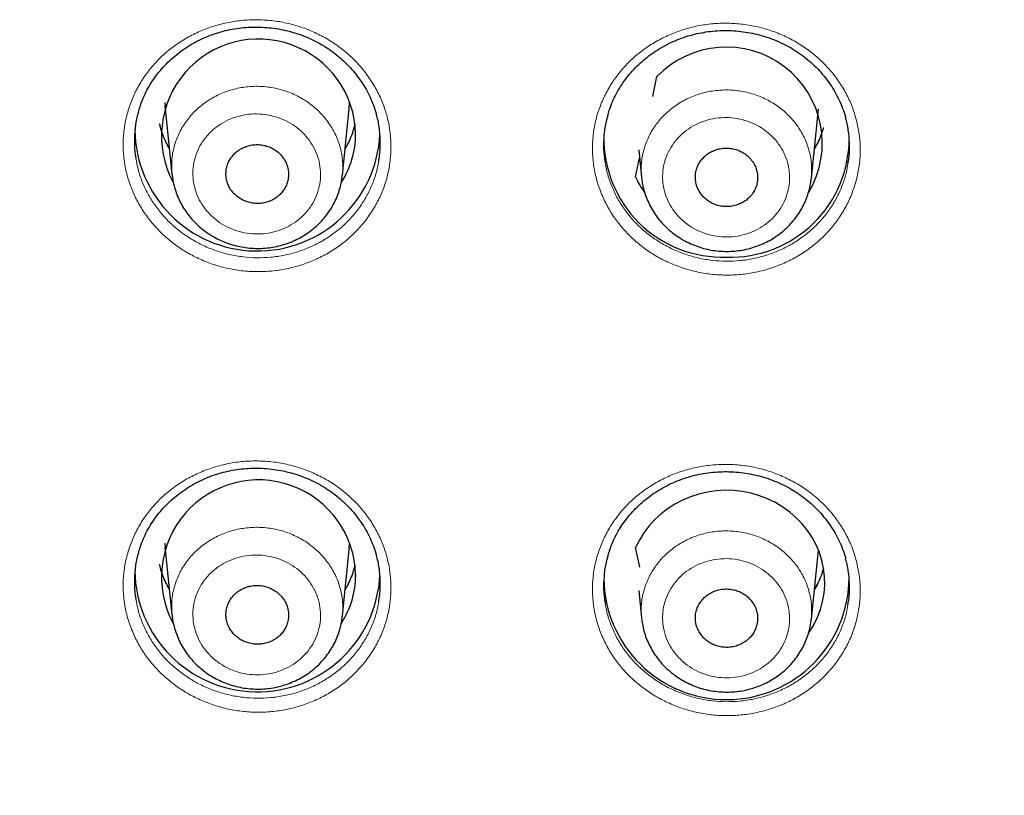
# Model space of a CAD drawing. Units: millimetres. Extents: x 8 to 2426, y 12 to 2386.
# Drawn here: x 974 to 992, y 1959 to 1973 of the extents above; entities that cross this region are included whole.
import ezdxf

# ---------------------------------------------------------------- set-up
doc = ezdxf.new("R2010")
doc.units = ezdxf.units.MM

msp = doc.modelspace()

# ---------------------------------------------------------------- linework, layer by layer
at = {"color": 7, "linetype": 'Continuous', "lineweight": 30}
for p, q in [((985.734, 1971.811), (985.811, 1972.172)), ((976.793, 1971.699), (976.796, 1971.631)), ((976.802, 1971.571), (976.797, 1971.631)), ((976.8, 1971.58), (976.922, 1970.386)), ((980.046, 1970.367), (980.171, 1971.58)), ((988.641, 1970.31), (988.77, 1971.573)), ((985.42, 1970.336), (985.493, 1970.678)), ((985.477, 1970.832), (985.529, 1970.323)), ((980.044, 1970.367), (980.044, 1970.359)), ((988.638, 1970.31), (988.637, 1970.301)), ((976.793, 1963.618), (976.796, 1963.55)), ((976.802, 1963.49), (976.797, 1963.549)), ((976.8, 1963.499), (976.922, 1962.305)), ((980.047, 1962.286), (980.171, 1963.499)), ((985.497, 1963.177), (985.42, 1963.538)), ((988.641, 1962.229), (988.77, 1963.492)), ((985.477, 1962.751), (985.529, 1962.242)), ((980.044, 1962.286), (980.043, 1962.278)), ((988.638, 1962.229), (988.637, 1962.221))]:
    msp.add_line(p, q, dxfattribs=at)
at = {"color": 252, "linetype": 'Continuous', "lineweight": 0, "flags": 128}
for points in [[(976.796, 1971.631), (976.799, 1971.586), (976.8, 1971.58)], [(988.813, 1971.072), (988.759, 1970.967), (988.698, 1970.866)], [(976.873, 1970.866), (976.853, 1970.898), (976.844, 1970.912)], [(976.796, 1963.55), (976.799, 1963.505), (976.8, 1963.499)], [(988.809, 1962.981), (988.759, 1962.885), (988.698, 1962.785)], [(976.873, 1962.785), (976.853, 1962.817), (976.844, 1962.831)]]:
    msp.add_lwpolyline(points, dxfattribs=at)
at = {"color": 7, "linetype": 'Continuous', "lineweight": 30, "flags": 128}
for points in [[(980.171, 1971.58), (980.171, 1971.586), (980.178, 1971.699)], [(988.59, 1961.968), (988.606, 1961.991), (988.686, 1962.123), (988.753, 1962.261), (988.807, 1962.404), (988.847, 1962.551), (988.873, 1962.7), (988.885, 1962.851), (988.882, 1963.003), (988.865, 1963.154), (988.833, 1963.302), (988.787, 1963.448), (988.728, 1963.589), (988.655, 1963.724), (988.57, 1963.853), (988.473, 1963.974), (988.365, 1964.086), (988.246, 1964.189), (988.119, 1964.282), (987.982, 1964.363), (987.839, 1964.433), (987.69, 1964.49), (987.536, 1964.534), (987.378, 1964.566), (987.217, 1964.584), (987.056, 1964.588), (986.895, 1964.579), (986.736, 1964.556), (986.579, 1964.52), (986.426, 1964.471), (986.279, 1964.409), (986.138, 1964.335), (986.005, 1964.249), (985.88, 1964.153), (985.766, 1964.047), (985.661, 1963.931), (985.568, 1963.807), (985.488, 1963.676), (985.42, 1963.538), (985.42, 1963.538)], [(980.171, 1963.499), (980.171, 1963.505), (980.178, 1963.618)]]:
    msp.add_lwpolyline(points, dxfattribs=at)
at = {"color": 7, "linetype": 'Continuous', "lineweight": 30}
for centre, radius, start, end in [((978.509, 1971.081), 1.78, 1.1031, 208.1257), ((987.081, 1970.954), 1.76, 329.2617, 136.1881), ((978.488, 1971.223), 2.247, 180.602, 357.241), ((978.669, 1971.118), 1.619, 327.0423, 359.8768), ((987.011, 1971.036), 2.173, 178.8494, 271.9647), ((987.157, 1971.039), 2.177, 268.1144, 0.6317), ((986.944, 1971.002), 1.663, 203.612, 215.2385), ((978.509, 1962.999), 1.78, 1.103, 208.129), ((978.488, 1963.142), 2.247, 180.6217, 357.2403), ((978.669, 1963.037), 1.62, 327.0173, 359.8767), ((987.085, 1962.999), 2.248, 180.5538, 359.9712)]:
    msp.add_arc(centre, radius, start, end, dxfattribs=at)
at = {"color": 252, "linetype": 'Continuous', "lineweight": 0}
for centre, radius, start, end in [((978.31, 1971.674), 1.657, 192.757, 210.0507), ((978.661, 1971.674), 1.657, 329.9494, 347.243), ((987.257, 1971.675), 1.665, 329.6945, 344.8118), ((978.31, 1963.592), 1.657, 192.757, 210.0507), ((978.661, 1963.592), 1.657, 329.9494, 347.243), ((987.257, 1963.594), 1.665, 329.6983, 344.808), ((1005.174, 1967.862), 47.468, 188.7656, 238.3067)]:
    msp.add_arc(centre, radius, start, end, dxfattribs=at)
for points, knots in [([(976.942, 1969.121), (976.872, 1969.178), (976.733, 1969.292), (976.551, 1969.49), (976.392, 1969.704), (976.26, 1969.933), (976.155, 1970.175), (976.08, 1970.426), (976.036, 1970.683), (976.022, 1970.943), (976.04, 1971.203), (976.088, 1971.458), (976.167, 1971.707), (976.274, 1971.945), (976.41, 1972.171), (976.572, 1972.38), (976.757, 1972.571), (976.965, 1972.741), (977.192, 1972.887), (977.435, 1973.009), (977.691, 1973.104), (977.958, 1973.171), (978.23, 1973.21), (978.507, 1973.219), (978.782, 1973.2), (979.055, 1973.151), (979.319, 1973.074), (979.574, 1972.97), (979.814, 1972.839), (980.038, 1972.684), (980.241, 1972.507), (980.423, 1972.309), (980.58, 1972.094), (980.711, 1971.863), (980.814, 1971.621), (980.886, 1971.369), (980.929, 1971.112), (980.941, 1970.852), (980.921, 1970.593), (980.871, 1970.338), (980.791, 1970.089), (980.681, 1969.852), (980.543, 1969.627), (980.38, 1969.419), (980.193, 1969.23), (979.984, 1969.061), (979.756, 1968.916), (979.512, 1968.796), (979.255, 1968.703), (978.988, 1968.637), (978.715, 1968.601), (978.439, 1968.593), (978.163, 1968.614), (977.891, 1968.665), (977.627, 1968.744), (977.379, 1968.848), (977.148, 1968.972), (977.011, 1969.071), (976.942, 1969.121)], [0, 0, 0, 0, 0.017879, 0.035814, 0.053693, 0.071572, 0.089508, 0.107387, 0.125262, 0.143194, 0.161069, 0.17894, 0.196868, 0.214739, 0.23261, 0.250537, 0.268408, 0.286282, 0.304213, 0.322087, 0.339966, 0.357903, 0.375782, 0.393666, 0.411608, 0.429492, 0.44738, 0.465324, 0.483211, 0.501098, 0.519041, 0.536928, 0.55481, 0.572749, 0.590631, 0.608508, 0.626441, 0.644318, 0.66219, 0.680119, 0.697991, 0.715861, 0.733789, 0.751659, 0.769532, 0.787461, 0.805334, 0.823211, 0.841146, 0.859023, 0.876906, 0.894847, 0.91273, 0.930616, 0.94856, 0.966447, 0.983224, 1, 1, 1, 1]), ([(985.543, 1969.054), (985.473, 1969.111), (985.334, 1969.225), (985.152, 1969.422), (984.993, 1969.636), (984.861, 1969.865), (984.757, 1970.107), (984.682, 1970.357), (984.637, 1970.614), (984.624, 1970.874), (984.641, 1971.134), (984.69, 1971.389), (984.768, 1971.638), (984.876, 1971.877), (985.012, 1972.102), (985.173, 1972.312), (985.359, 1972.504), (985.567, 1972.674), (985.794, 1972.821), (986.037, 1972.943), (986.293, 1973.039), (986.559, 1973.106), (986.832, 1973.146), (987.108, 1973.156), (987.384, 1973.137), (987.656, 1973.089), (987.921, 1973.013), (988.175, 1972.909), (988.415, 1972.779), (988.639, 1972.624), (988.843, 1972.447), (989.025, 1972.25), (989.181, 1972.035), (989.312, 1971.805), (989.415, 1971.563), (989.487, 1971.312), (989.53, 1971.055), (989.542, 1970.795), (989.522, 1970.535), (989.471, 1970.28), (989.391, 1970.032), (989.281, 1969.794), (989.144, 1969.569), (988.981, 1969.36), (988.793, 1969.17), (988.584, 1969.002), (988.357, 1968.856), (988.112, 1968.736), (987.855, 1968.642), (987.589, 1968.575), (987.315, 1968.538), (987.039, 1968.53), (986.764, 1968.55), (986.492, 1968.601), (986.228, 1968.679), (985.98, 1968.782), (985.749, 1968.906), (985.612, 1969.005), (985.543, 1969.054)], [0, 0, 0, 0, 0.0178793, 0.0358156, 0.0536949, 0.0715743, 0.0895107, 0.1073901, 0.1252674, 0.1432017, 0.1610789, 0.178954, 0.1968861, 0.2147612, 0.2326357, 0.2505672, 0.2684418, 0.2863177, 0.3042507, 0.3221266, 0.3400052, 0.3579409, 0.3758195, 0.3937009, 0.4116394, 0.4295209, 0.447404, 0.4653442, 0.4832273, 0.5011104, 0.5190504, 0.5369334, 0.5548144, 0.5727525, 0.5906336, 0.6085118, 0.626447, 0.6443251, 0.6622007, 0.6801334, 0.698009, 0.7158835, 0.733815, 0.7516895, 0.7695648, 0.7874971, 0.8053724, 0.8232501, 0.8411848, 0.8590626, 0.8769432, 0.8948808, 0.9127615, 0.9306443, 0.9485841, 0.9664669, 0.9832335, 1, 1, 1, 1]), ([(976.924, 1970.385), (976.919, 1970.459), (976.909, 1970.617), (976.947, 1970.855), (977.027, 1971.094), (977.148, 1971.314), (977.309, 1971.514), (977.501, 1971.684), (977.723, 1971.822), (977.964, 1971.922), (978.222, 1971.983), (978.486, 1972.002), (978.752, 1971.979), (979.008, 1971.914), (979.251, 1971.81), (979.471, 1971.67), (979.664, 1971.495), (979.822, 1971.295), (979.944, 1971.071), (980.022, 1970.833), (980.06, 1970.595), (980.049, 1970.44), (980.044, 1970.367)], [0, 0, 0, 0, 0.045056, 0.09635, 0.146195, 0.197485, 0.247331, 0.298622, 0.348474, 0.399771, 0.449631, 0.500936, 0.550803, 0.602115, 0.651984, 0.703299, 0.753165, 0.804477, 0.854336, 0.905641, 0.955491, 1, 1, 1, 1]), ([(985.531, 1970.322), (985.526, 1970.397), (985.515, 1970.555), (985.554, 1970.794), (985.635, 1971.032), (985.756, 1971.251), (985.916, 1971.45), (986.108, 1971.619), (986.329, 1971.756), (986.57, 1971.856), (986.828, 1971.916), (987.09, 1971.935), (987.355, 1971.912), (987.61, 1971.848), (987.852, 1971.744), (988.07, 1971.604), (988.262, 1971.43), (988.419, 1971.231), (988.54, 1971.007), (988.617, 1970.77), (988.654, 1970.534), (988.643, 1970.382), (988.638, 1970.31)], [0, 0, 0, 0, 0.045753, 0.097053, 0.146905, 0.198202, 0.248053, 0.299351, 0.349205, 0.400505, 0.450363, 0.501668, 0.55153, 0.602838, 0.652701, 0.704011, 0.753874, 0.805183, 0.855042, 0.906347, 0.956202, 1, 1, 1, 1]), ([(977.65, 1969.614), (977.699, 1969.572), (977.797, 1969.489), (977.969, 1969.394), (978.154, 1969.327), (978.348, 1969.289), (978.546, 1969.284), (978.742, 1969.309), (978.931, 1969.365), (979.106, 1969.45), (979.264, 1969.562), (979.399, 1969.697), (979.508, 1969.852), (979.587, 1970.022), (979.635, 1970.202), (979.65, 1970.388), (979.632, 1970.573), (979.581, 1970.754), (979.498, 1970.924), (979.387, 1971.079), (979.249, 1971.214), (979.09, 1971.326), (978.913, 1971.41), (978.723, 1971.467), (978.527, 1971.492), (978.329, 1971.487), (978.135, 1971.449), (977.951, 1971.382), (977.782, 1971.287), (977.632, 1971.166), (977.507, 1971.023), (977.408, 1970.862), (977.341, 1970.687), (977.305, 1970.504), (977.303, 1970.318), (977.333, 1970.134), (977.397, 1969.957), (977.497, 1969.777), (977.595, 1969.672), (977.65, 1969.614)], [0, 0, 0, 0, 0.026856, 0.053712, 0.080567, 0.107423, 0.134282, 0.16114, 0.187999, 0.214857, 0.241711, 0.268564, 0.29541, 0.322255, 0.349094, 0.375933, 0.402769, 0.429604, 0.456442, 0.48328, 0.510124, 0.536969, 0.563821, 0.590673, 0.617531, 0.644388, 0.671248, 0.698107, 0.724962, 0.751817, 0.778666, 0.805514, 0.832354, 0.859195, 0.886031, 0.912867, 0.939704, 0.966541, 1, 1, 1, 1]), ([(986.255, 1969.558), (986.304, 1969.516), (986.401, 1969.433), (986.572, 1969.339), (986.756, 1969.272), (986.949, 1969.234), (987.146, 1969.229), (987.341, 1969.254), (987.529, 1969.31), (987.704, 1969.394), (987.86, 1969.505), (987.995, 1969.64), (988.104, 1969.794), (988.184, 1969.963), (988.231, 1970.142), (988.247, 1970.327), (988.229, 1970.511), (988.179, 1970.691), (988.097, 1970.86), (987.987, 1971.014), (987.85, 1971.148), (987.692, 1971.26), (987.516, 1971.344), (987.328, 1971.4), (987.133, 1971.426), (986.936, 1971.42), (986.743, 1971.383), (986.559, 1971.316), (986.391, 1971.221), (986.242, 1971.101), (986.117, 1970.959), (986.018, 1970.799), (985.951, 1970.625), (985.914, 1970.443), (985.912, 1970.258), (985.941, 1970.074), (986.004, 1969.899), (986.103, 1969.72), (986.201, 1969.615), (986.255, 1969.558)], [0, 0, 0, 0, 0.026852, 0.053704, 0.080557, 0.107409, 0.134262, 0.161116, 0.187969, 0.214822, 0.241672, 0.268522, 0.295368, 0.322213, 0.349056, 0.375899, 0.40274, 0.429581, 0.456424, 0.483267, 0.510114, 0.53696, 0.563811, 0.590661, 0.617514, 0.644367, 0.671221, 0.698074, 0.724925, 0.751776, 0.778624, 0.805471, 0.832314, 0.859158, 0.885999, 0.912841, 0.939683, 0.966525, 1, 1, 1, 1]), ([(976.262, 1970.669), (976.272, 1970.614), (976.294, 1970.48), (976.362, 1970.273), (976.46, 1970.053), (976.585, 1969.844), (976.731, 1969.653), (976.893, 1969.481), (977.013, 1969.383), (977.073, 1969.334)], [0, 0, 0, 0, 0.107075, 0.259005, 0.41095, 0.563379, 0.715324, 0.857662, 1, 1, 1, 1]), ([(977.073, 1969.334), (977.14, 1969.286), (977.275, 1969.189), (977.498, 1969.071), (977.732, 1968.976), (977.976, 1968.907), (978.226, 1968.864), (978.479, 1968.847), (978.733, 1968.858), (978.983, 1968.895), (979.228, 1968.958), (979.462, 1969.047), (979.685, 1969.16), (979.892, 1969.296), (980.082, 1969.453), (980.251, 1969.63), (980.398, 1969.823), (980.521, 1970.031), (980.617, 1970.251), (980.682, 1970.451), (980.703, 1970.58), (980.711, 1970.629)], [0, 0, 0, 0, 0.053615, 0.1074, 0.161015, 0.21463, 0.268415, 0.322029, 0.375649, 0.429441, 0.483061, 0.536676, 0.590462, 0.644077, 0.697676, 0.751446, 0.805045, 0.858624, 0.912374, 0.965953, 1, 1, 1, 1]), ([(984.862, 1970.6), (984.872, 1970.545), (984.894, 1970.411), (984.961, 1970.205), (985.06, 1969.985), (985.185, 1969.776), (985.33, 1969.585), (985.492, 1969.414), (985.612, 1969.316), (985.672, 1969.267)], [0, 0, 0, 0, 0.106539, 0.258551, 0.410573, 0.56308, 0.715103, 0.857551, 1, 1, 1, 1]), ([(985.672, 1969.267), (985.74, 1969.219), (985.875, 1969.123), (986.098, 1969.006), (986.331, 1968.911), (986.575, 1968.843), (986.825, 1968.8), (987.079, 1968.784), (987.332, 1968.795), (987.582, 1968.833), (987.827, 1968.897), (988.061, 1968.986), (988.284, 1969.1), (988.491, 1969.236), (988.681, 1969.394), (988.85, 1969.571), (988.997, 1969.764), (989.12, 1969.972), (989.217, 1970.193), (989.282, 1970.393), (989.302, 1970.522), (989.31, 1970.572)], [0, 0, 0, 0, 0.053605, 0.107381, 0.160986, 0.21459, 0.268366, 0.321971, 0.375578, 0.429355, 0.482962, 0.536566, 0.59034, 0.643943, 0.697537, 0.751302, 0.804896, 0.85848, 0.912235, 0.965819, 1, 1, 1, 1]), ([(976.941, 1961.044), (976.872, 1961.101), (976.732, 1961.215), (976.55, 1961.412), (976.391, 1961.625), (976.259, 1961.854), (976.155, 1962.095), (976.08, 1962.346), (976.036, 1962.602), (976.022, 1962.861), (976.04, 1963.12), (976.088, 1963.375), (976.167, 1963.623), (976.274, 1963.861), (976.41, 1964.085), (976.572, 1964.294), (976.758, 1964.485), (976.966, 1964.654), (977.192, 1964.8), (977.435, 1964.921), (977.692, 1965.016), (977.958, 1965.083), (978.231, 1965.122), (978.507, 1965.131), (978.783, 1965.111), (979.055, 1965.063), (979.32, 1964.986), (979.574, 1964.882), (979.815, 1964.752), (980.038, 1964.597), (980.242, 1964.42), (980.424, 1964.223), (980.581, 1964.008), (980.711, 1963.778), (980.814, 1963.536), (980.886, 1963.285), (980.929, 1963.029), (980.941, 1962.769), (980.921, 1962.511), (980.871, 1962.256), (980.79, 1962.009), (980.681, 1961.772), (980.543, 1961.548), (980.38, 1961.34), (980.192, 1961.151), (979.984, 1960.983), (979.756, 1960.838), (979.511, 1960.719), (979.254, 1960.626), (978.988, 1960.56), (978.714, 1960.524), (978.438, 1960.516), (978.162, 1960.538), (977.891, 1960.588), (977.626, 1960.667), (977.378, 1960.771), (977.148, 1960.895), (977.01, 1960.994), (976.941, 1961.044)], [0, 0, 0, 0, 0.017874, 0.035806, 0.05368, 0.071554, 0.089486, 0.10736, 0.125232, 0.14316, 0.161032, 0.178902, 0.19683, 0.214701, 0.232574, 0.250504, 0.268377, 0.286256, 0.304191, 0.322069, 0.339953, 0.357894, 0.375778, 0.393665, 0.411609, 0.429496, 0.447383, 0.465327, 0.483213, 0.501096, 0.519037, 0.53692, 0.554797, 0.572731, 0.590609, 0.608481, 0.626411, 0.644284, 0.662154, 0.680081, 0.697952, 0.715824, 0.733753, 0.751625, 0.769501, 0.787435, 0.805312, 0.823194, 0.841133, 0.859016, 0.876902, 0.894845, 0.912732, 0.930619, 0.948563, 0.966451, 0.983225, 1, 1, 1, 1]), ([(985.542, 1960.977), (985.473, 1961.034), (985.333, 1961.148), (985.151, 1961.345), (984.992, 1961.557), (984.86, 1961.786), (984.756, 1962.027), (984.681, 1962.277), (984.637, 1962.533), (984.624, 1962.793), (984.641, 1963.051), (984.69, 1963.306), (984.769, 1963.554), (984.876, 1963.793), (985.012, 1964.017), (985.174, 1964.227), (985.36, 1964.418), (985.568, 1964.587), (985.795, 1964.734), (986.038, 1964.856), (986.294, 1964.951), (986.56, 1965.018), (986.833, 1965.058), (987.11, 1965.067), (987.385, 1965.048), (987.657, 1965.001), (987.922, 1964.924), (988.176, 1964.82), (988.417, 1964.691), (988.64, 1964.537), (988.843, 1964.36), (989.025, 1964.163), (989.182, 1963.949), (989.312, 1963.719), (989.415, 1963.478), (989.487, 1963.227), (989.53, 1962.971), (989.542, 1962.711), (989.522, 1962.453), (989.471, 1962.198), (989.391, 1961.951), (989.281, 1961.713), (989.144, 1961.489), (988.98, 1961.281), (988.793, 1961.092), (988.584, 1960.923), (988.356, 1960.778), (988.111, 1960.658), (987.854, 1960.565), (987.588, 1960.498), (987.314, 1960.462), (987.038, 1960.453), (986.762, 1960.474), (986.491, 1960.524), (986.227, 1960.602), (985.979, 1960.706), (985.748, 1960.829), (985.611, 1960.928), (985.542, 1960.977)], [0, 0, 0, 0, 0.017876, 0.035809, 0.053685, 0.071562, 0.089495, 0.107371, 0.125246, 0.143178, 0.161053, 0.178927, 0.196859, 0.214734, 0.23261, 0.250543, 0.26842, 0.286299, 0.304235, 0.322114, 0.339996, 0.357935, 0.375817, 0.3937, 0.41164, 0.429523, 0.447406, 0.465346, 0.483229, 0.501109, 0.519047, 0.536928, 0.554805, 0.57274, 0.590618, 0.608493, 0.626425, 0.644301, 0.662175, 0.680107, 0.697981, 0.715857, 0.733789, 0.751665, 0.769543, 0.787478, 0.805357, 0.823238, 0.841176, 0.859057, 0.87694, 0.89488, 0.912763, 0.930646, 0.948586, 0.966469, 0.983235, 1, 1, 1, 1]), ([(976.924, 1962.304), (976.919, 1962.378), (976.909, 1962.536), (976.947, 1962.774), (977.027, 1963.012), (977.149, 1963.232), (977.309, 1963.431), (977.501, 1963.6), (977.723, 1963.738), (977.965, 1963.838), (978.223, 1963.898), (978.487, 1963.917), (978.753, 1963.894), (979.009, 1963.83), (979.252, 1963.725), (979.471, 1963.585), (979.665, 1963.411), (979.823, 1963.211), (979.944, 1962.987), (980.023, 1962.75), (980.06, 1962.513), (980.049, 1962.359), (980.044, 1962.286)], [0, 0, 0, 0, 0.045171, 0.096467, 0.146317, 0.197613, 0.247469, 0.29877, 0.348634, 0.399943, 0.449814, 0.501131, 0.551005, 0.602325, 0.652196, 0.703515, 0.75338, 0.804691, 0.854548, 0.905851, 0.955702, 1, 1, 1, 1]), ([(985.531, 1962.24), (985.526, 1962.315), (985.515, 1962.473), (985.554, 1962.712), (985.635, 1962.949), (985.756, 1963.168), (985.916, 1963.366), (986.108, 1963.535), (986.329, 1963.672), (986.57, 1963.772), (986.828, 1963.832), (987.09, 1963.851), (987.355, 1963.828), (987.61, 1963.764), (987.852, 1963.659), (988.07, 1963.52), (988.262, 1963.347), (988.419, 1963.148), (988.54, 1962.925), (988.617, 1962.688), (988.654, 1962.453), (988.643, 1962.3), (988.638, 1962.229)], [0, 0, 0, 0, 0.045837, 0.097132, 0.146983, 0.198279, 0.248132, 0.299431, 0.349288, 0.400592, 0.450453, 0.501759, 0.551621, 0.60293, 0.65279, 0.704097, 0.753953, 0.805256, 0.855109, 0.906408, 0.956257, 1, 1, 1, 1]), ([(977.649, 1961.533), (977.698, 1961.491), (977.796, 1961.407), (977.968, 1961.313), (978.153, 1961.245), (978.348, 1961.208), (978.546, 1961.202), (978.742, 1961.227), (978.93, 1961.283), (979.106, 1961.368), (979.263, 1961.479), (979.398, 1961.614), (979.507, 1961.768), (979.587, 1961.938), (979.635, 1962.118), (979.65, 1962.303), (979.632, 1962.488), (979.581, 1962.668), (979.498, 1962.837), (979.387, 1962.992), (979.249, 1963.127), (979.09, 1963.239), (978.913, 1963.323), (978.724, 1963.38), (978.528, 1963.405), (978.33, 1963.4), (978.136, 1963.363), (977.952, 1963.296), (977.783, 1963.201), (977.633, 1963.08), (977.507, 1962.938), (977.409, 1962.777), (977.341, 1962.603), (977.305, 1962.421), (977.303, 1962.235), (977.333, 1962.051), (977.397, 1961.875), (977.496, 1961.695), (977.595, 1961.591), (977.649, 1961.533)], [0, 0, 0, 0, 0.02685, 0.053701, 0.080551, 0.107401, 0.134256, 0.161111, 0.18797, 0.214829, 0.241687, 0.268545, 0.295397, 0.322249, 0.349094, 0.375938, 0.402776, 0.429614, 0.45645, 0.483286, 0.510124, 0.536963, 0.563808, 0.590654, 0.617507, 0.64436, 0.671219, 0.698077, 0.724936, 0.751795, 0.778649, 0.805504, 0.83235, 0.859197, 0.886037, 0.912877, 0.939712, 0.966548, 1, 1, 1, 1]), ([(986.255, 1961.475), (986.304, 1961.434), (986.401, 1961.351), (986.572, 1961.257), (986.756, 1961.19), (986.949, 1961.153), (987.146, 1961.147), (987.341, 1961.172), (987.528, 1961.228), (987.703, 1961.312), (987.86, 1961.423), (987.995, 1961.557), (988.104, 1961.711), (988.184, 1961.879), (988.231, 1962.058), (988.247, 1962.243), (988.229, 1962.427), (988.179, 1962.606), (988.097, 1962.774), (987.987, 1962.928), (987.85, 1963.062), (987.692, 1963.173), (987.516, 1963.257), (987.328, 1963.314), (987.133, 1963.339), (986.936, 1963.333), (986.743, 1963.296), (986.56, 1963.23), (986.391, 1963.135), (986.242, 1963.015), (986.117, 1962.873), (986.018, 1962.713), (985.951, 1962.54), (985.914, 1962.359), (985.912, 1962.174), (985.941, 1961.991), (986.004, 1961.816), (986.103, 1961.637), (986.201, 1961.533), (986.255, 1961.475)], [0, 0, 0, 0, 0.026848, 0.053697, 0.080545, 0.107393, 0.134244, 0.161095, 0.187948, 0.214801, 0.241655, 0.268508, 0.295359, 0.322209, 0.349056, 0.375902, 0.402745, 0.429588, 0.45643, 0.483271, 0.510114, 0.536956, 0.563802, 0.590648, 0.617497, 0.644347, 0.6712, 0.698053, 0.724907, 0.75176, 0.778612, 0.805463, 0.832311, 0.859159, 0.886003, 0.912847, 0.939689, 0.96653, 1, 1, 1, 1]), ([(976.262, 1962.589), (976.272, 1962.534), (976.294, 1962.401), (976.361, 1962.195), (976.46, 1961.975), (976.585, 1961.766), (976.73, 1961.576), (976.892, 1961.405), (977.012, 1961.307), (977.072, 1961.258)], [0, 0, 0, 0, 0.106977, 0.258966, 0.410938, 0.563396, 0.715368, 0.857684, 1, 1, 1, 1]), ([(977.072, 1961.258), (977.139, 1961.21), (977.275, 1961.113), (977.497, 1960.996), (977.731, 1960.901), (977.975, 1960.832), (978.225, 1960.789), (978.478, 1960.772), (978.732, 1960.783), (978.982, 1960.819), (979.227, 1960.882), (979.461, 1960.971), (979.684, 1961.083), (979.891, 1961.219), (980.081, 1961.376), (980.25, 1961.552), (980.398, 1961.744), (980.521, 1961.952), (980.617, 1962.171), (980.682, 1962.371), (980.703, 1962.5), (980.711, 1962.55)], [0, 0, 0, 0, 0.053583, 0.107338, 0.160921, 0.214504, 0.268258, 0.321841, 0.375436, 0.429202, 0.482797, 0.536398, 0.59017, 0.643771, 0.697365, 0.751131, 0.804725, 0.858302, 0.91205, 0.965626, 1, 1, 1, 1]), ([(984.862, 1962.52), (984.872, 1962.465), (984.894, 1962.332), (984.961, 1962.127), (985.06, 1961.907), (985.184, 1961.699), (985.33, 1961.509), (985.492, 1961.338), (985.611, 1961.24), (985.671, 1961.192)], [0, 0, 0, 0, 0.106258, 0.258348, 0.410426, 0.562989, 0.715067, 0.857534, 1, 1, 1, 1]), ([(985.671, 1961.192), (985.739, 1961.144), (985.874, 1961.047), (986.097, 1960.931), (986.33, 1960.836), (986.574, 1960.768), (986.824, 1960.725), (987.077, 1960.709), (987.331, 1960.72), (987.581, 1960.758), (987.825, 1960.821), (988.06, 1960.91), (988.283, 1961.023), (988.49, 1961.159), (988.68, 1961.316), (988.849, 1961.492), (988.997, 1961.685), (989.12, 1961.893), (989.216, 1962.112), (989.282, 1962.313), (989.302, 1962.442), (989.31, 1962.493)], [0, 0, 0, 0, 0.053573, 0.107317, 0.16089, 0.214462, 0.268206, 0.321778, 0.375357, 0.429108, 0.482687, 0.536271, 0.590025, 0.643609, 0.69719, 0.750942, 0.804523, 0.858096, 0.911839, 0.965412, 1, 1, 1, 1])]:
    msp.add_open_spline(points, degree=3, knots=knots, dxfattribs=at)
at = {"color": 7, "linetype": 'Continuous', "lineweight": 30}
for points, knots in [([(976.307, 1971.52), (976.317, 1971.556), (976.341, 1971.643), (976.393, 1971.778), (976.461, 1971.922), (976.541, 1972.06), (976.632, 1972.192), (976.734, 1972.317), (976.847, 1972.437), (976.971, 1972.548), (977.103, 1972.651), (977.244, 1972.745), (977.391, 1972.828), (977.544, 1972.9), (977.701, 1972.96), (977.862, 1973.008), (978.026, 1973.044), (978.193, 1973.069), (978.363, 1973.081), (978.534, 1973.082), (978.706, 1973.071), (978.876, 1973.048), (979.045, 1973.013), (979.209, 1972.966), (979.369, 1972.908), (979.523, 1972.839), (979.67, 1972.759), (979.81, 1972.67), (979.944, 1972.57), (980.07, 1972.461), (980.187, 1972.342), (980.295, 1972.216), (980.393, 1972.082), (980.48, 1971.942), (980.555, 1971.797), (980.616, 1971.648), (980.654, 1971.539), (980.668, 1971.479), (980.67, 1971.471)], [0, 0, 0, 0, 0.019975, 0.04886, 0.077398, 0.105611, 0.133855, 0.162449, 0.191276, 0.220273, 0.249364, 0.27846, 0.307466, 0.336315, 0.364959, 0.393364, 0.421543, 0.449911, 0.478466, 0.507177, 0.536001, 0.564883, 0.593751, 0.622546, 0.651221, 0.679746, 0.70804, 0.736355, 0.764892, 0.793618, 0.822488, 0.851447, 0.880435, 0.909382, 0.938242, 0.966988, 0.995547, 1, 1, 1, 1]), ([(984.908, 1971.452), (984.917, 1971.487), (984.941, 1971.574), (984.993, 1971.708), (985.061, 1971.853), (985.141, 1971.991), (985.232, 1972.123), (985.334, 1972.249), (985.447, 1972.369), (985.57, 1972.481), (985.703, 1972.584), (985.843, 1972.678), (985.99, 1972.761), (986.143, 1972.833), (986.301, 1972.894), (986.462, 1972.942), (986.626, 1972.979), (986.792, 1973.004), (986.962, 1973.018), (987.133, 1973.019), (987.305, 1973.008), (987.475, 1972.985), (987.644, 1972.951), (987.808, 1972.904), (987.968, 1972.847), (988.122, 1972.778), (988.269, 1972.699), (988.41, 1972.61), (988.543, 1972.511), (988.669, 1972.402), (988.787, 1972.284), (988.895, 1972.157), (988.993, 1972.024), (989.079, 1971.884), (989.154, 1971.739), (989.216, 1971.59), (989.254, 1971.481), (989.268, 1971.422), (989.27, 1971.413)], [0, 0, 0, 0, 0.01981, 0.0487, 0.077241, 0.105457, 0.133705, 0.162302, 0.191131, 0.22013, 0.249223, 0.278319, 0.307324, 0.336173, 0.364815, 0.393218, 0.421396, 0.449765, 0.478321, 0.507034, 0.53586, 0.564744, 0.593615, 0.622411, 0.651088, 0.679615, 0.707911, 0.736233, 0.764777, 0.793511, 0.82239, 0.851359, 0.880358, 0.909315, 0.938187, 0.966944, 0.995513, 1, 1, 1, 1]), ([(976.308, 1971.525), (976.3, 1971.5), (976.269, 1971.399), (976.241, 1971.215), (976.229, 1970.977), (976.237, 1970.794), (976.258, 1970.692), (976.262, 1970.669)], [0, 0, 0, 0, 0.090723, 0.367021, 0.642441, 0.917821, 1, 1, 1, 1]), ([(980.711, 1970.629), (980.716, 1970.658), (980.737, 1970.764), (980.744, 1970.953), (980.73, 1971.191), (980.703, 1971.366), (980.673, 1971.459), (980.668, 1971.475)], [0, 0, 0, 0, 0.101722, 0.381791, 0.66097, 0.940129, 1, 1, 1, 1]), ([(984.908, 1971.456), (984.901, 1971.431), (984.869, 1971.33), (984.841, 1971.146), (984.829, 1970.909), (984.837, 1970.725), (984.858, 1970.623), (984.862, 1970.6)], [0, 0, 0, 0, 0.090193, 0.366316, 0.641561, 0.916791, 1, 1, 1, 1]), ([(989.31, 1970.572), (989.316, 1970.6), (989.336, 1970.707), (989.343, 1970.895), (989.329, 1971.133), (989.302, 1971.308), (989.273, 1971.401), (989.267, 1971.418)], [0, 0, 0, 0, 0.101064, 0.381124, 0.660293, 0.939458, 1, 1, 1, 1]), ([(976.874, 1970.856), (976.852, 1970.896), (976.806, 1970.978), (976.752, 1971.109), (976.715, 1971.22), (976.7, 1971.287), (976.696, 1971.308)], [0, 0, 0, 0, 0.278148, 0.572614, 0.867732, 1, 1, 1, 1]), ([(980.272, 1971.292), (980.262, 1971.252), (980.24, 1971.166), (980.19, 1971.037), (980.142, 1970.932), (980.107, 1970.875), (980.097, 1970.859)], [0, 0, 0, 0, 0.265838, 0.574264, 0.882179, 1, 1, 1, 1]), ([(988.86, 1971.232), (988.859, 1971.227), (988.846, 1971.175), (988.811, 1971.08), (988.758, 1970.957), (988.715, 1970.882), (988.696, 1970.85)], [0, 0, 0, 0, 0.038093, 0.385598, 0.732568, 1, 1, 1, 1]), ([(978.932, 1970.721), (978.911, 1970.744), (978.868, 1970.79), (978.79, 1970.844), (978.703, 1970.887), (978.611, 1970.915), (978.514, 1970.928), (978.417, 1970.925), (978.322, 1970.908), (978.232, 1970.875), (978.148, 1970.829), (978.075, 1970.77), (978.012, 1970.7), (977.964, 1970.622), (977.93, 1970.536), (977.912, 1970.447), (977.91, 1970.355), (977.924, 1970.265), (977.955, 1970.178), (978, 1970.097), (978.06, 1970.024), (978.131, 1969.961), (978.213, 1969.911), (978.301, 1969.874), (978.396, 1969.851), (978.492, 1969.844), (978.59, 1969.852), (978.683, 1969.875), (978.771, 1969.913), (978.851, 1969.964), (978.921, 1970.028), (978.978, 1970.101), (979.021, 1970.183), (979.049, 1970.269), (979.061, 1970.36), (979.057, 1970.451), (979.036, 1970.541), (978.998, 1970.634), (978.955, 1970.69), (978.932, 1970.721)], [0, 0, 0, 0, 0.02647, 0.053708, 0.080178, 0.107415, 0.133889, 0.16113, 0.187606, 0.214849, 0.24132, 0.26856, 0.295024, 0.322256, 0.348713, 0.375938, 0.402391, 0.42961, 0.456064, 0.483284, 0.509742, 0.536968, 0.563434, 0.590667, 0.617139, 0.64438, 0.670855, 0.698098, 0.724571, 0.751812, 0.778279, 0.805514, 0.831973, 0.8592, 0.885653, 0.912874, 0.939327, 0.966546, 1, 1, 1, 1]), ([(987.529, 1970.661), (987.507, 1970.683), (987.465, 1970.729), (987.387, 1970.782), (987.3, 1970.824), (987.208, 1970.852), (987.112, 1970.864), (987.016, 1970.861), (986.921, 1970.843), (986.832, 1970.811), (986.748, 1970.764), (986.676, 1970.705), (986.614, 1970.635), (986.566, 1970.557), (986.532, 1970.472), (986.515, 1970.383), (986.513, 1970.292), (986.528, 1970.202), (986.559, 1970.115), (986.604, 1970.035), (986.663, 1969.963), (986.734, 1969.901), (986.816, 1969.851), (986.904, 1969.815), (986.998, 1969.793), (987.094, 1969.786), (987.191, 1969.795), (987.283, 1969.818), (987.371, 1969.856), (987.45, 1969.908), (987.52, 1969.971), (987.576, 1970.044), (987.619, 1970.126), (987.647, 1970.212), (987.658, 1970.303), (987.654, 1970.393), (987.633, 1970.482), (987.594, 1970.574), (987.552, 1970.63), (987.529, 1970.661)], [0, 0, 0, 0, 0.026468, 0.053703, 0.08017, 0.107405, 0.133875, 0.161112, 0.187581, 0.214819, 0.241286, 0.268521, 0.294984, 0.322215, 0.348675, 0.375902, 0.40236, 0.429585, 0.456044, 0.48327, 0.509731, 0.53696, 0.563426, 0.590659, 0.617128, 0.644364, 0.670834, 0.698071, 0.72454, 0.751776, 0.77824, 0.805473, 0.831933, 0.859162, 0.88562, 0.912845, 0.939304, 0.966529, 1, 1, 1, 1]), ([(976.924, 1970.385), (976.927, 1970.359), (976.934, 1970.288), (976.959, 1970.173), (976.999, 1970.041), (977.052, 1969.914), (977.116, 1969.792), (977.192, 1969.676), (977.279, 1969.567), (977.376, 1969.466), (977.481, 1969.373), (977.567, 1969.31), (977.617, 1969.278), (977.627, 1969.272)], [0, 0, 0, 0, 0.057552, 0.159282, 0.26118, 0.361856, 0.463076, 0.565385, 0.667523, 0.768695, 0.870939, 0.973978, 1, 1, 1, 1]), ([(977.627, 1969.272), (977.652, 1969.257), (977.716, 1969.218), (977.826, 1969.163), (977.959, 1969.111), (978.097, 1969.07), (978.237, 1969.041), (978.379, 1969.025), (978.523, 1969.021), (978.667, 1969.03), (978.808, 1969.051), (978.948, 1969.085), (979.083, 1969.13), (979.214, 1969.188), (979.338, 1969.256), (979.455, 1969.336), (979.564, 1969.425), (979.664, 1969.523), (979.754, 1969.63), (979.833, 1969.744), (979.901, 1969.864), (979.957, 1969.99), (980.001, 1970.12), (980.031, 1970.243), (980.04, 1970.324), (980.044, 1970.358)], [0, 0, 0, 0, 0.026719, 0.071177, 0.116078, 0.161211, 0.205915, 0.25054, 0.295696, 0.340871, 0.385484, 0.430338, 0.475575, 0.520564, 0.565079, 0.609974, 0.655043, 0.699588, 0.74386, 0.788615, 0.833327, 0.877352, 0.921531, 0.966081, 1, 1, 1, 1]), ([(985.53, 1970.322), (985.534, 1970.291), (985.542, 1970.214), (985.57, 1970.093), (985.611, 1969.963), (985.666, 1969.837), (985.732, 1969.716), (985.809, 1969.6), (985.897, 1969.493), (985.995, 1969.393), (986.099, 1969.304), (986.181, 1969.246), (986.225, 1969.218), (986.232, 1969.214)], [0, 0, 0, 0, 0.0706173, 0.1725686, 0.2745039, 0.3752755, 0.4767899, 0.5792758, 0.6813687, 0.7825871, 0.8850909, 0.9819337, 1, 1, 1, 1]), ([(986.232, 1969.214), (986.256, 1969.199), (986.32, 1969.16), (986.431, 1969.106), (986.563, 1969.054), (986.701, 1969.013), (986.841, 1968.986), (986.983, 1968.97), (987.126, 1968.966), (987.27, 1968.976), (987.411, 1968.998), (987.55, 1969.032), (987.685, 1969.078), (987.815, 1969.136), (987.939, 1969.205), (988.055, 1969.284), (988.164, 1969.374), (988.263, 1969.472), (988.352, 1969.579), (988.431, 1969.693), (988.499, 1969.814), (988.554, 1969.94), (988.597, 1970.07), (988.626, 1970.191), (988.635, 1970.269), (988.638, 1970.301)], [0, 0, 0, 0, 0.026806, 0.071354, 0.116348, 0.161574, 0.206363, 0.251089, 0.296346, 0.341616, 0.386326, 0.431294, 0.47664, 0.521724, 0.566341, 0.61136, 0.656542, 0.701169, 0.74558, 0.790464, 0.835284, 0.879416, 0.923735, 0.96841, 1, 1, 1, 1]), ([(976.307, 1963.437), (976.317, 1963.472), (976.341, 1963.56), (976.393, 1963.694), (976.461, 1963.838), (976.541, 1963.975), (976.632, 1964.106), (976.734, 1964.232), (976.847, 1964.351), (976.97, 1964.462), (977.102, 1964.565), (977.243, 1964.658), (977.39, 1964.741), (977.543, 1964.813), (977.7, 1964.873), (977.861, 1964.921), (978.025, 1964.957), (978.192, 1964.981), (978.362, 1964.994), (978.533, 1964.995), (978.705, 1964.984), (978.875, 1964.961), (979.044, 1964.926), (979.208, 1964.879), (979.368, 1964.822), (979.522, 1964.753), (979.669, 1964.674), (979.81, 1964.584), (979.943, 1964.485), (980.069, 1964.376), (980.187, 1964.258), (980.295, 1964.132), (980.393, 1963.999), (980.479, 1963.859), (980.554, 1963.715), (980.616, 1963.566), (980.654, 1963.456), (980.668, 1963.396), (980.67, 1963.387)], [0, 0, 0, 0, 0.0200415, 0.0489235, 0.0774579, 0.1056672, 0.1339046, 0.1624922, 0.1913114, 0.2202991, 0.2493805, 0.2784656, 0.3074603, 0.3362987, 0.364932, 0.3933259, 0.421493, 0.4498466, 0.4783866, 0.5070824, 0.5358895, 0.5647543, 0.593605, 0.6223811, 0.6510376, 0.6795438, 0.7078186, 0.7361126, 0.7646296, 0.7933364, 0.8221877, 0.8511295, 0.8801008, 0.9090314, 0.9378771, 0.9666082, 0.995154, 1, 1, 1, 1]), ([(984.907, 1963.368), (984.917, 1963.403), (984.941, 1963.491), (984.993, 1963.625), (985.061, 1963.769), (985.14, 1963.906), (985.231, 1964.038), (985.334, 1964.164), (985.447, 1964.283), (985.57, 1964.395), (985.702, 1964.498), (985.843, 1964.592), (985.99, 1964.675), (986.143, 1964.747), (986.3, 1964.807), (986.461, 1964.855), (986.625, 1964.892), (986.792, 1964.917), (986.962, 1964.93), (987.133, 1964.932), (987.304, 1964.921), (987.475, 1964.899), (987.643, 1964.864), (987.808, 1964.818), (987.968, 1964.76), (988.122, 1964.692), (988.269, 1964.613), (988.409, 1964.524), (988.543, 1964.425), (988.669, 1964.317), (988.786, 1964.199), (988.894, 1964.073), (988.992, 1963.94), (989.079, 1963.801), (989.154, 1963.657), (989.215, 1963.508), (989.254, 1963.399), (989.268, 1963.338), (989.27, 1963.33)], [0, 0, 0, 0, 0.019952, 0.048837, 0.077373, 0.105583, 0.133822, 0.162411, 0.191231, 0.220219, 0.2493, 0.278384, 0.307376, 0.336212, 0.364842, 0.393232, 0.421397, 0.44975, 0.478291, 0.506987, 0.535796, 0.564663, 0.593515, 0.622293, 0.650952, 0.67946, 0.707738, 0.736039, 0.764564, 0.793279, 0.82214, 0.851092, 0.880074, 0.909016, 0.937874, 0.966617, 0.995174, 1, 1, 1, 1]), ([(956.248, 1963.3), (956.25, 1963.276), (956.271, 1962.994), (956.325, 1962.455), (956.409, 1961.682), (956.508, 1960.91), (956.619, 1960.14), (956.743, 1959.371), (956.881, 1958.605), (957.03, 1957.84), (957.193, 1957.078), (957.369, 1956.319), (957.557, 1955.562), (957.758, 1954.808), (957.971, 1954.057), (958.197, 1953.309), (958.435, 1952.565), (958.686, 1951.824), (958.949, 1951.087), (959.225, 1950.354), (959.513, 1949.626), (959.813, 1948.901), (960.125, 1948.181), (960.449, 1947.466), (960.785, 1946.756), (961.133, 1946.051), (961.492, 1945.351), (961.864, 1944.656), (962.247, 1943.967), (962.641, 1943.284), (963.047, 1942.607), (963.464, 1941.936), (963.892, 1941.271), (964.332, 1940.612), (964.782, 1939.96), (965.243, 1939.315), (965.715, 1938.677), (966.198, 1938.046), (966.691, 1937.422), (967.194, 1936.805), (967.708, 1936.196), (968.232, 1935.595), (968.766, 1935.001), (969.309, 1934.415), (969.863, 1933.838), (970.426, 1933.269), (970.999, 1932.708), (971.581, 1932.156), (972.172, 1931.612), (972.772, 1931.077), (973.381, 1930.552), (973.998, 1930.035), (974.625, 1929.527), (975.26, 1929.029), (975.903, 1928.54), (976.554, 1928.061), (977.213, 1927.592), (977.88, 1927.132), (978.554, 1926.682), (979.236, 1926.243), (979.925, 1925.813), (980.621, 1925.394), (981.325, 1924.985), (982.035, 1924.587), (982.751, 1924.199), (983.474, 1923.822), (984.203, 1923.455), (984.939, 1923.1), (985.68, 1922.755), (986.427, 1922.421), (987.179, 1922.099), (987.937, 1921.787), (988.699, 1921.487), (989.467, 1921.198), (990.24, 1920.921), (991.017, 1920.655), (991.798, 1920.401), (992.583, 1920.158), (993.373, 1919.927), (994.166, 1919.707), (994.963, 1919.5), (995.763, 1919.304), (996.567, 1919.12), (997.373, 1918.948), (998.182, 1918.788), (998.96, 1918.646), (999.469, 1918.562), (999.707, 1918.522)], [0, 0, 0, 0, 0.001078, 0.012982, 0.024886, 0.036791, 0.048695, 0.0606, 0.072504, 0.084409, 0.096313, 0.108218, 0.120123, 0.132028, 0.143933, 0.155838, 0.167744, 0.179649, 0.191555, 0.20346, 0.215366, 0.227272, 0.239178, 0.251084, 0.262991, 0.274897, 0.286804, 0.298711, 0.310618, 0.322525, 0.334432, 0.34634, 0.358248, 0.370155, 0.382063, 0.393972, 0.40588, 0.417788, 0.429697, 0.441606, 0.453515, 0.465424, 0.477334, 0.489243, 0.501153, 0.513063, 0.524973, 0.536883, 0.548793, 0.560704, 0.572615, 0.584525, 0.596436, 0.608348, 0.620259, 0.63217, 0.644082, 0.655993, 0.667905, 0.679817, 0.691729, 0.703642, 0.715554, 0.727466, 0.739379, 0.751291, 0.763204, 0.775117, 0.78703, 0.798943, 0.810856, 0.82277, 0.834683, 0.846596, 0.85851, 0.870423, 0.882337, 0.894251, 0.906165, 0.918079, 0.929992, 0.941906, 0.95382, 0.965735, 0.977649, 0.989563, 1, 1, 1, 1]), ([(976.308, 1963.441), (976.3, 1963.417), (976.269, 1963.317), (976.241, 1963.134), (976.229, 1962.897), (976.237, 1962.714), (976.258, 1962.613), (976.262, 1962.589)], [0, 0, 0, 0, 0.088677, 0.365537, 0.641517, 0.917412, 1, 1, 1, 1]), ([(980.711, 1962.55), (980.716, 1962.578), (980.737, 1962.684), (980.744, 1962.871), (980.73, 1963.109), (980.703, 1963.283), (980.673, 1963.375), (980.668, 1963.392)], [0, 0, 0, 0, 0.10021, 0.380872, 0.66064, 0.940338, 1, 1, 1, 1]), ([(984.908, 1963.373), (984.9, 1963.349), (984.869, 1963.248), (984.842, 1963.066), (984.829, 1962.829), (984.837, 1962.645), (984.858, 1962.544), (984.862, 1962.52)], [0, 0, 0, 0, 0.087742, 0.364436, 0.640251, 0.916018, 1, 1, 1, 1]), ([(989.31, 1962.493), (989.316, 1962.52), (989.336, 1962.626), (989.343, 1962.813), (989.329, 1963.05), (989.302, 1963.225), (989.273, 1963.318), (989.268, 1963.334)], [0, 0, 0, 0, 0.099113, 0.379788, 0.65957, 0.939311, 1, 1, 1, 1]), ([(976.874, 1962.775), (976.852, 1962.815), (976.806, 1962.897), (976.752, 1963.028), (976.715, 1963.139), (976.7, 1963.206), (976.696, 1963.227)], [0, 0, 0, 0, 0.278148, 0.572614, 0.867732, 1, 1, 1, 1]), ([(980.272, 1963.211), (980.262, 1963.171), (980.24, 1963.084), (980.19, 1962.956), (980.142, 1962.851), (980.107, 1962.794), (980.097, 1962.778)], [0, 0, 0, 0, 0.265838, 0.574264, 0.882179, 1, 1, 1, 1]), ([(988.862, 1963.161), (988.856, 1963.137), (988.837, 1963.066), (988.792, 1962.953), (988.743, 1962.847), (988.707, 1962.787), (988.696, 1962.769)], [0, 0, 0, 0, 0.177905, 0.517182, 0.855896, 1, 1, 1, 1]), ([(978.932, 1962.639), (978.911, 1962.662), (978.868, 1962.707), (978.789, 1962.762), (978.703, 1962.804), (978.61, 1962.832), (978.514, 1962.845), (978.417, 1962.843), (978.321, 1962.825), (978.231, 1962.793), (978.148, 1962.746), (978.074, 1962.688), (978.012, 1962.618), (977.964, 1962.54), (977.93, 1962.454), (977.912, 1962.365), (977.91, 1962.273), (977.925, 1962.184), (977.955, 1962.097), (978.001, 1962.016), (978.06, 1961.943), (978.131, 1961.881), (978.213, 1961.83), (978.302, 1961.794), (978.396, 1961.771), (978.493, 1961.764), (978.59, 1961.772), (978.683, 1961.795), (978.772, 1961.833), (978.851, 1961.884), (978.921, 1961.947), (978.978, 1962.02), (979.021, 1962.102), (979.049, 1962.189), (979.061, 1962.279), (979.057, 1962.37), (979.036, 1962.46), (978.998, 1962.552), (978.955, 1962.608), (978.932, 1962.639)], [0, 0, 0, 0, 0.0264639, 0.0536955, 0.0801593, 0.1073903, 0.1338598, 0.1610966, 0.1875711, 0.2148134, 0.2412883, 0.2685312, 0.2950016, 0.3222401, 0.3487032, 0.3759341, 0.4023902, 0.4296137, 0.4560661, 0.4832856, 0.5097394, 0.5369601, 0.5634197, 0.5906462, 0.6171135, 0.6443479, 0.6708213, 0.6980622, 0.7245376, 0.7517809, 0.7782532, 0.8054935, 0.831959, 0.8591924, 0.8856504, 0.912876, 0.9393291, 0.9665493, 1, 1, 1, 1]), ([(987.529, 1962.579), (987.508, 1962.601), (987.465, 1962.646), (987.387, 1962.7), (987.3, 1962.742), (987.209, 1962.769), (987.112, 1962.781), (987.016, 1962.779), (986.921, 1962.761), (986.832, 1962.728), (986.749, 1962.682), (986.676, 1962.623), (986.614, 1962.553), (986.566, 1962.475), (986.532, 1962.39), (986.515, 1962.302), (986.513, 1962.211), (986.528, 1962.121), (986.559, 1962.035), (986.604, 1961.955), (986.663, 1961.882), (986.734, 1961.821), (986.815, 1961.771), (986.904, 1961.735), (986.998, 1961.713), (987.094, 1961.706), (987.191, 1961.715), (987.283, 1961.738), (987.371, 1961.776), (987.45, 1961.827), (987.52, 1961.89), (987.576, 1961.963), (987.619, 1962.045), (987.646, 1962.131), (987.658, 1962.221), (987.654, 1962.311), (987.633, 1962.4), (987.594, 1962.492), (987.552, 1962.548), (987.529, 1962.579)], [0, 0, 0, 0, 0.026463, 0.053694, 0.080157, 0.107388, 0.133854, 0.161088, 0.187557, 0.214793, 0.241263, 0.268501, 0.294968, 0.322204, 0.348668, 0.3759, 0.40236, 0.429588, 0.456046, 0.483271, 0.509729, 0.536955, 0.563416, 0.590644, 0.617109, 0.644342, 0.67081, 0.698046, 0.724516, 0.751753, 0.778222, 0.805458, 0.831924, 0.859157, 0.885618, 0.912847, 0.939305, 0.966531, 1, 1, 1, 1]), ([(976.924, 1962.304), (976.927, 1962.277), (976.934, 1962.204), (976.96, 1962.088), (977, 1961.956), (977.054, 1961.83), (977.119, 1961.708), (977.195, 1961.592), (977.282, 1961.483), (977.379, 1961.383), (977.483, 1961.293), (977.568, 1961.23), (977.618, 1961.198), (977.63, 1961.191)], [0, 0, 0, 0, 0.060757, 0.162214, 0.263826, 0.364225, 0.465187, 0.567234, 0.669101, 0.770011, 0.872018, 0.968597, 1, 1, 1, 1]), ([(977.63, 1961.191), (977.654, 1961.176), (977.719, 1961.137), (977.829, 1961.083), (977.962, 1961.031), (978.1, 1960.99), (978.24, 1960.962), (978.383, 1960.946), (978.527, 1960.942), (978.67, 1960.951), (978.812, 1960.973), (978.951, 1961.007), (979.087, 1961.053), (979.217, 1961.11), (979.341, 1961.179), (979.458, 1961.258), (979.567, 1961.348), (979.667, 1961.446), (979.756, 1961.553), (979.835, 1961.667), (979.903, 1961.787), (979.959, 1961.913), (980.002, 1962.043), (980.031, 1962.165), (980.04, 1962.244), (980.044, 1962.277)], [0, 0, 0, 0, 0.0267323, 0.0712391, 0.1161897, 0.1613719, 0.2061242, 0.2508037, 0.2960145, 0.3412435, 0.3859111, 0.4308234, 0.4761183, 0.5211634, 0.5657334, 0.6106854, 0.6558087, 0.7003986, 0.7447214, 0.7895233, 0.8342748, 0.878335, 0.9225506, 0.9671331, 1, 1, 1, 1]), ([(985.53, 1962.24), (985.534, 1962.207), (985.543, 1962.129), (985.571, 1962.007), (985.613, 1961.877), (985.668, 1961.752), (985.735, 1961.631), (985.812, 1961.516), (985.901, 1961.409), (985.999, 1961.31), (986.104, 1961.221), (986.185, 1961.164), (986.229, 1961.136), (986.236, 1961.132)], [0, 0, 0, 0, 0.073921, 0.175582, 0.277216, 0.377702, 0.478946, 0.581155, 0.682964, 0.783914, 0.886169, 0.982775, 1, 1, 1, 1]), ([(986.236, 1961.132), (986.26, 1961.118), (986.324, 1961.079), (986.435, 1961.025), (986.567, 1960.973), (986.705, 1960.933), (986.845, 1960.906), (986.987, 1960.891), (987.131, 1960.888), (987.274, 1960.897), (987.415, 1960.919), (987.554, 1960.954), (987.689, 1961), (987.819, 1961.058), (987.943, 1961.128), (988.059, 1961.207), (988.168, 1961.297), (988.266, 1961.396), (988.355, 1961.503), (988.434, 1961.617), (988.501, 1961.738), (988.556, 1961.864), (988.598, 1961.994), (988.627, 1962.113), (988.635, 1962.189), (988.638, 1962.22)], [0, 0, 0, 0, 0.026825, 0.071431, 0.116484, 0.161769, 0.206616, 0.251406, 0.296727, 0.342059, 0.386834, 0.431867, 0.477279, 0.522427, 0.567106, 0.61219, 0.657433, 0.702112, 0.74658, 0.791519, 0.836385, 0.880559, 0.924922, 0.969635, 1, 1, 1, 1])]:
    msp.add_open_spline(points, degree=3, knots=knots, dxfattribs=at)

doc.saveas('drawing.dxf')
